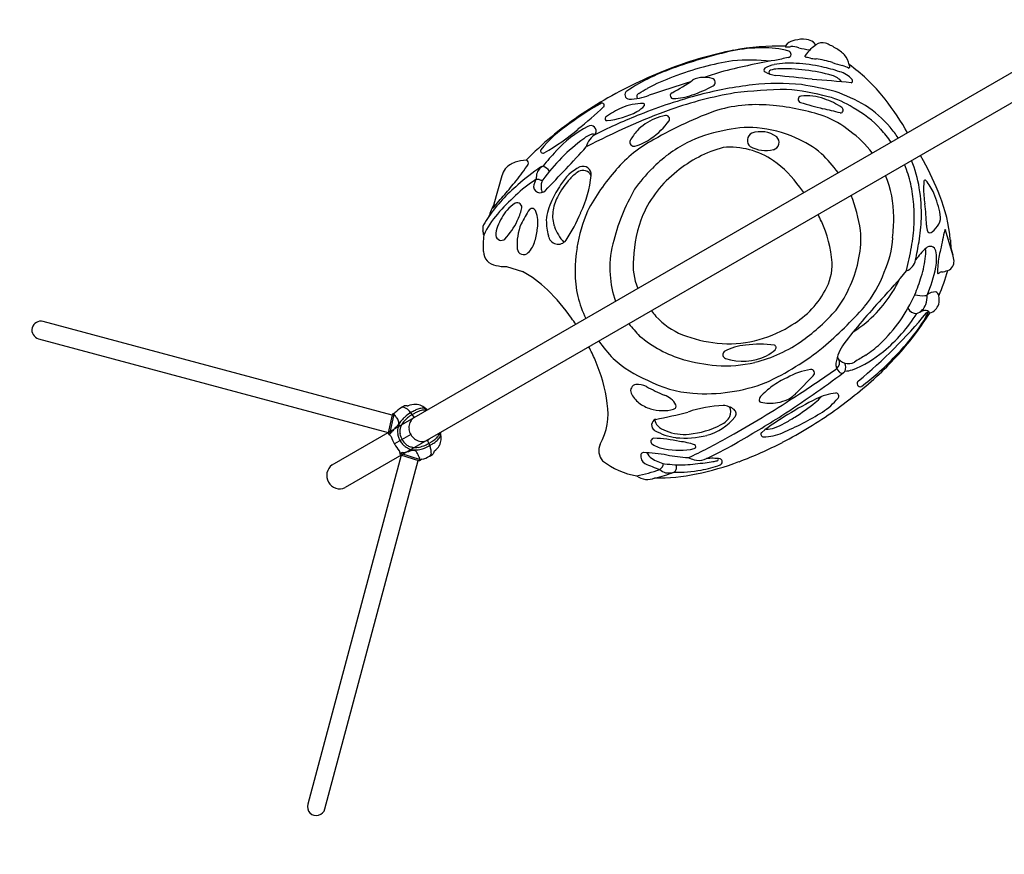
# Model space of a CAD drawing. Extents: x -276 to 241, y -207 to 216.
# Drawn here: x -169 to -38, y -108 to 3 of the extents above; entities that cross this region are included whole.
import ezdxf

# ---------------------------------------------------------------- set-up
doc = ezdxf.new("R2010")
doc.units = 0
doc.header["$LTSCALE"] = 10
doc.header["$MEASUREMENT"] = 0
doc.layers.get('Defpoints').update_dxf_attribs({"linetype": 'CONTINUOUS'})
doc.layers.add('PW_DIMS_ASTM', color=30, linetype='CONTINUOUS')
doc.layers.add('PW_SITE', color=7, linetype='CONTINUOUS')
doc.styles.get("Standard").update_dxf_attribs({"font": 'tahoma.ttf', "width": 0.9})
doc.dimstyles.new('PW_Imperial', dxfattribs={"dimtxt": 5, "dimasz": 5, "dimexe": 2, "dimexo": 4, "dimgap": 1, "dimtad": 0, "dimtih": 1, "dimtoh": 1, "dimdec": 0, "dimrnd": 1, "dimzin": 0, "dimdsep": 46, "dimlunit": 3, "dimtxsty": 'Standard', "dimcen": 0.09, "dimadec": 0, "dimazin": 0, "dimtfac": 1, "dimtdec": 0, "dimtofl": 0, "dimtmove": 0, "dimatfit": 3, "dimfxl": 1, "dimtolj": 1, "dimtzin": 0, "dimarcsym": 0})

# ---------------------------------------------------------------- blocks, each defined once
blk = doc.blocks.new('*D6')
at = {"layer": 'Defpoints', "color": 0, "transparency": 16777216}
for p in [(-133.13, 185.13), (-264.47, -205.87), (-39.65, -205.87)]:
    blk.add_point(p, dxfattribs=at)
at = {"layer": 'PW_DIMS_ASTM', "color": 0, "lineweight": -2, "transparency": 16777216}
for p, q in [((-264.47, 180.13), (-264.47, -2.49)), ((-264.47, -200.87), (-264.47, -18.24))]:
    blk.add_line(p, q, dxfattribs=at)
at = {"layer": 'PW_DIMS_ASTM', "color": 0, "transparency": 16777216}
for points in [[(-265.3, 180.13), (-263.63, 180.13), (-264.47, 185.13)], [(-265.3, -200.87), (-263.63, -200.87), (-264.47, -205.87)]]:
    blk.add_solid(points, dxfattribs=at)
at = {"layer": 'PW_DIMS_ASTM', "color": 0, "transparency": 16777216, "char_height": 5, "attachment_point": 5}
for s, insert in [('\\A1;32\'-7"', (-264.47, -6.76)), ('\\A1;[9.93M]', (-264.47, -14.64))]:
    blk.add_mtext(s, dxfattribs=dict(at, insert=insert))

msp = doc.modelspace()

# ---------------------------------------------------------------- linework, layer by layer
at = {"layer": 'PW_SITE'}
for p, q in [((-127.32, -56.4, 0), (-27.51, 1.22, 0)), ((-62.72, -0.31, 0), (-63.05, 0.03, 0)), ((-66.54, -0.18, 0), (-66.82, -0.5, 0)), ((-25.76, -1.81, 0), (-125.58, -59.43, 0)), ((-64.14, -1.91, 0), (-64.2, -1.84, 0)), ((-58.22, -3.33, 0), (-58.28, -3.46, 0)), ((-58.26, -2.97, 0), (-58.22, -3.33, 0)), ((-50.5, -12.05, 0), (-50.78, -11.55, 0)), ((-48.33, -15.82, 0), (-48.76, -15.08, 0)), ((-104.66, -17.83, 0), (-105.71, -21.6, 0)), ((-100.13, -18.32, 0), (-100.41, -19, 0)), ((-100.05, -17.81, 0), (-100.13, -18.32, 0)), ((-105.86, -22.12, 0), (-105.97, -22.17, 0)), ((-44.44, -28.34, 0), (-45.39, -25.05, 0)), ((-104.02, -29.93, 0), (-101.91, -30.59, 0)), ((-50.62, -30.51, 0), (-50.63, -30.43, 0)), ((-119.31, -49.74, 0), (-165.92, -37.26, 0)), ((-166.53, -39.55, 0), (-119.82, -52.07, 0)), ((-63.08, -44.51, 0), (-65.22, -46.69, 0)), ((-117.45, -48.5, 0), (-117.55, -48.5, 0)), ((-117.32, -48.53, 0), (-117.45, -48.5, 0)), ((-119.3, -49.7, 0), (-119.83, -52.13, 0)), ((-119.64, -52.32, 0), (-119.06, -49.63, 0)), ((-117.61, -48.78, 0), (-117.79, -48.71, 0)), ((-114.78, -48.95, 0), (-114.68, -49, 0)), ((-116.82, -52.36, 0), (-118.98, -53.61, 0)), ((-112.85, -52.3, 0), (-112.84, -52.19, 0)), ((-118.09, -55.09, 0), (-130.59, -101.71, 0)), ((-118.2, -54.82, 0), (-115.58, -55.66, 0)), ((-115.76, -55.84, 0), (-118.13, -55.08, 0)), ((-114.12, -54.83, 0), (-114.15, -55.02, 0)), ((-113.79, -54.84, 0), (-113.84, -54.92, 0)), ((-113.75, -54.7, 0), (-113.79, -54.84, 0)), ((-128.29, -102.33, 0), (-115.82, -55.81, 0))]:
    msp.add_line(p, q, dxfattribs=at)
for centre, radius, start, end in [((-65.12, -1.95, 0), 2.27, 100.8699, 128.8531), ((-64.47, -3.83, 0), 4.25, 83.0438, 104.5995), ((-64.63, -2.63, 0), 3.09, 59.3956, 77.5104), ((-61.97, -58.39, 0), 58.53, 101.5868, 109.9725), ((-57.29, -72.75, 0), 73.52, 103.0297, 109.143), ((-69.78, -22.51, 0), 21.78, 90.2902, 100.8146), ((-67.96, -29.74, 0), 29.25, 87.7686, 101.3707), ((-69.51, -12.43, 0), 11.7, 74.2457, 91.8853), ((-66.71, -0.49, 0), 0.117, 186.7928, 270.1184), ((-66.71, 5.34, 0), 5.94, 270.0407, 276.3291), ((-66.48, -1.59, 0), 0.442, 277.8434, 70.7495), ((-65.91, -3.33, 0), 2.77, 70.6858, 92.9085), ((-59.34, 23.5, 0), 24.87, 256.8377, 260.246), ((-50.66, -11.93, 0), 16.89, 138.8501, 143.302), ((-311.35, 321.83, 0), 406.93, 307.5457, 307.6627), ((-61.83, -1.69, 0), 1.64, 76.102, 122.5971), ((-63.96, -6.93, 0), 7.28, 57.9817, 69.7918), ((-62.72, -5.47, 0), 5.39, 44.7252, 60.8827), ((-69.23, -34.3, 0), 32.16, 98.2475, 105.4412), ((-52.26, -93.03, 0), 92.03, 99.9892, 104.5906), ((-71.38, -28.06, 0), 25.7, 84.0988, 95.4839), ((-8.8, -284.31, 0), 288.1, 101.536, 101.9032), ((-61.88, 6.03, 0), 8.25, 254.143, 258.6414), ((-62.84, -0.35, 0), 1.84, 248.6663, 274.5877), ((-65.2, -17.73, 0), 15.75, 72.7004, 80.8114), ((-60.59, -3.29, 0), 2.34, 7.763, 43.5975), ((-59.08, -62.98, 0), 63.83, 111.004, 119.4784), ((-72.31, -30.39, 0), 28.57, 108.5505, 123.2354), ((-67.22, -42.35, 0), 40.45, 105.1475, 111.0687), ((-69.39, -3.68, 0), 0.279, 123.2798, 247.4413), ((-67.73, -6.34, 0), 3.41, 99.5498, 122.2161), ((-67.11, 0.64, 0), 5.17, 242.426, 259.0319), ((-68.7, -3.98, 0), 0.286, 107.3908, 246.1433), ((-67.65, -7.54, 0), 4, 92.1601, 106.4126), ((-66.21, -13.71, 0), 10.94, 85.4523, 100.9589), ((-66.91, -27.13, 0), 23.6, 74.34, 92.1601), ((-65.93, -19.98, 0), 17.18, 76.5054, 88.0553), ((-65.32, -20.74, 0), 17.79, 71.0424, 78.9806), ((-55.48, 12.68, 0), 16.18, 251.8584, 256.8417), ((-60.53, -7.31, 0), 3.54, 41.5158, 73.7946), ((-62.34, -11.67, 0), 9.16, 63.6464, 69.7075), ((-71.79, -21.73, 0), 23.13, 39.3876, 54.1994), ((-72.41, -30.43, 0), 27.47, 109.9001, 117.8216), ((82.98, -509.7, 0), 529.96, 107.8524, 108.4763), ((-95.17, 17.88, 0), 27.94, 298.2754, 304.9858), ((-77.78, -7.55, 0), 2.88, 90.3447, 118.3703), ((-77.82, -10.42, 0), 5.75, 77.5421, 89.7721), ((82.98, -509.7, 0), 529.96, 107.3936, 107.6457), ((-76.7, -5.33, 0), 0.536, 298.3829, 76.8112), ((-85.12, -197.54, 0), 193.86, 83.5165, 84.9619), ((-84.56, -278.16, 0), 274.06, 84.439, 85.5362), ((-61.21, -6.76, 0), 2.45, 37.7175, 74.34), ((-58.08, -5.13, 0), 0.263, 287.8622, 40.345), ((-87.63, -6.98, 0), 0.602, 124.818, 266.7861), ((-169.85, 136.43, 0), 165.79, 300.237, 300.6912), ((-85.15, 10.42, 0), 18.41, 288.7002, 298.2062), ((-65.5, -56.03, 0), 50.67, 96.4197, 104.56), ((-64.86, -84.89, 0), 78.63, 91.2926, 96.3879), ((-67.72, -36.52, 0), 31.04, 84.2925, 96.3873), ((-68.87, -35.4, 0), 29.2, 74.5651, 85.619), ((-74.53, -65.9, 0), 61.07, 76.3752, 80.6659), ((-67.38, -27.34, 0), 22.01, 59.2047, 70.8249), ((-63.5, -54.64, 0), 54.41, 119.7471, 129.4648), ((-87.68, -0.34, 0), 7.24, 270.0927, 291.9184), ((-86.15, -7.23, 0), 0.477, 116.5469, 213.5985), ((-59.99, -75.74, 0), 71.13, 104.8713, 111.6278), ((-81.77, -7.1, 0), 0.4, 113.7058, 275.4714), ((-64.32, -59.77, 0), 53.83, 99.9327, 109.2752), ((-81.98, 0.45, 0), 7.95, 271.7888, 290.1083), ((-64.66, -7.61, 0), 0.436, 98.1633, 254.2625), ((-63.85, -13.24, 0), 6.12, 68.3557, 98.1859), ((-64.28, -15.92, 0), 8.79, 55.2289, 72.2117), ((-63.97, -18.3, 0), 11.42, 56.9165, 75.39), ((-77.63, -26.94, 0), 30.95, 29.8229, 39.9851), ((-77.52, -34.37, 0), 29.66, 117.7488, 127.8057), ((-121.76, 23.47, 0), 44.39, 307.9033, 313.7343), ((-51.76, -92.87, 0), 89.22, 109.8724, 117.812), ((-91.26, -8.4, 0), 0.286, 311.5875, 105.4679), ((-84.94, -17.65, 0), 9.64, 112.6152, 127.4451), ((-85.9, -14.82, 0), 6.66, 88.7633, 114.389), ((-88.01, -6.5, 0), 3.07, 297.0407, 320.9588), ((-85.75, -8.33, 0), 0.163, 317.8886, 91.5398), ((-59.14, -56.3, 0), 50.13, 109.4597, 120.204), ((-70.57, -27.93, 0), 19.62, 83.7388, 105.5926), ((-71.14, -38.65, 0), 30.34, 71.694, 84.8773), ((-25.31, 128.59, 0), 142.2, 253.8871, 255.1362), ((-69.19, -44.7, 0), 36.6, 74.5947, 78.3331), ((-59.46, -9.03, 0), 0.386, 268.4674, 59.5881), ((-64.59, -21.4, 0), 14.4, 42.8616, 61.5889), ((-64.58, -21.55, 0), 15.62, 40.9995, 57.1471), ((-54.74, -87.8, 0), 84.28, 111.917, 116.2923), ((-90.64, -10.19, 0), 0.25, 131.6298, 274.5077), ((-91.67, 0.32, 0), 10.81, 275.6125, 297.8801), ((-81.54, -16.67, 0), 7.03, 112.8916, 136.0153), ((-90.47, -4.52, 0), 10.09, 304.899, 323.8943), ((-77.87, -28.1, 0), 19.01, 105.0579, 109.6642), ((-82.76, -10.25, 0), 0.504, 333.5644, 95.6111), ((-66.77, -22.64, 0), 13.8, 51.5386, 68.0456), ((-86.35, -25.09, 0), 16.97, 123.4728, 140.6286), ((-113.48, 10.8, 0), 29.35, 299.56, 310.3445), ((-86.43, -24.35, 0), 14.76, 117.1369, 138.4419), ((-92.77, -11.83, 0), 0.719, 330.8852, 122.3396), ((-81.11, -16.72, 0), 7.37, 138.0735, 150.575), ((-72.21, -28.73, 0), 17.16, 99.8444, 116.7933), ((-71.78, -23.87, 0), 12.51, 84.5194, 105.5759), ((-71.77, -26.65, 0), 15.28, 65.4619, 85.5454), ((-68.85, -24.94, 0), 19.93, 35.7336, 42.0062), ((-70.97, -25.98, 0), 23.36, 34.4993, 38.9213), ((-68.93, -47.31, 0), 45.3, 130.0608, 135.7983), ((-78.72, -33.28, 0), 25.34, 126.2828, 143.9326), ((-91.51, -15.55, 0), 3.49, 109.0692, 129.3443), ((-90.66, -14.7, 0), 2.84, 120.0263, 164.8409), ((-92.54, -12.59, 0), 0.351, 39.5458, 106.7171), ((-103.87, -5.27, 0), 13.61, 328.6439, 329.4912), ((-75.88, -28.82, 0), 17.97, 118.1743, 138.8137), ((-87, -13.3, 0), 0.568, 159.0562, 281.9473), ((-88.87, -6.94, 0), 7.19, 286.0052, 305.4685), ((-70.8, -13.08, 0), 1.08, 115.9933, 230.1053), ((-70.1, -15.67, 0), 3.75, 55.0466, 108.3372), ((-68.66, -13.34, 0), 1.02, 284.6639, 46.0379), ((-70.03, -24.19, 0), 12.33, 49.1912, 68.0655), ((-66.37, -23.26, 0), 14.05, 37.2543, 54.3786), ((-99.18, -14.46, 0), 0.315, 154.9337, 303.1114), ((-238.73, 117.28, 0), 195.82, 315.5894, 317.9185), ((-71.83, -29.23, 0), 17.78, 117.14, 135.9281), ((-70.81, -29.88, 0), 16.42, 105.1052, 129.7226), ((-74.21, -24.25, 0), 10.26, 55.4732, 94.9309), ((-69.43, -10.19, 0), 4.25, 240.9133, 283.9799), ((-100.84, -22.86, 0), 7.15, 94.4952, 106.6019), ((-101.46, -16.09, 0), 0.369, 326.9095, 80.9229), ((-77.5, -33.56, 0), 27.56, 136.4206, 141.7552), ((-74.41, -28.06, 0), 18.13, 36.0606, 46.742), ((-101.73, -18.64, 0), 3.04, 144.4384, 164.549), ((-102.1, -18.62, 0), 2.73, 106.7201, 140.3217), ((-119.6, -4.34, 0), 21.98, 320.0008, 327.0601), ((-78.71, -46.39, 0), 36.28, 124.9214, 131.0539), ((-98.44, -17.96, 0), 1.62, 115.9904, 174.6214), ((-98.98, -17.38, 0), 0.895, 100.6795, 124.04), ((-100.28, -18.82, 0), 2.58, 39.4671, 63.9724), ((-91.63, -22.03, 0), 5.99, 115.6982, 149.8567), ((-93.82, -18.29, 0), 1.21, 25.4987, 121.0638), ((-93.8, -17.62, 0), 1.08, 353.189, 113.473), ((-67.12, -36.46, 0), 29.59, 138.8552, 151.9199), ((-70.68, -31.08, 0), 19.9, 134.4179, 144.7589), ((-77.03, -27.92, 0), 14.89, 35.2546, 54.5439), ((-68.85, -24.94, 0), 19.93, 25.6317, 25.6633), ((-64.18, -22.04, 0), 14.48, 12.5823, 23.2712), ((-63.62, -21.72, 0), 14.89, 8.8396, 23.5304), ((-81.85, -34.26, 0), 38.25, 21.1165, 28.8234), ((-93.22, -29.84, 0), 13.43, 120.9611, 135.6897), ((-99.89, -19.25, 0), 0.955, 76.6604, 104.682), ((-99.36, -17.53, 0), 0.848, 248.4091, 280.4596), ((-97.53, -19.26, 0), 1.9, 151.7056, 185.6221), ((-86.74, -26.13, 0), 11.84, 138.0914, 152.3893), ((-90.91, -22.41, 0), 6.25, 124.4414, 137.9473), ((-107.27, -16.33, 0), 14.61, 334.0055, 354.4294), ((-72.16, -29.07, 0), 14.94, 127.7198, 156.1129), ((-66.37, -23.26, 0), 14.05, 359.9172, 22.9485), ((-48.14, -18.53, 0), 0.153, 44.5737, 170.9964), ((-88.3, -35.97, 0), 22.13, 130.0477, 144.8812), ((-138.81, 10.08, 0), 45.99, 318.6748, 321.6192), ((-99.53, -19.18, 0), 0.894, 168.3781, 320.0101), ((-97.57, -19.23, 0), 1.86, 186.7551, 205.1324), ((-80.7, -29.47, 0), 19.21, 147.0477, 154.212), ((-61.76, -33.88, 0), 28.94, 150.4337, 166.052), ((-83.77, -34.54, 0), 24.26, 36.7155, 38.8161), ((-70.58, -23.35, 0), 21.01, 4.7322, 12.2553), ((-70.48, -22.96, 0), 21.86, 358.5657, 9.2769), ((-24.26, -19.97, 0), 24.08, 176.5204, 178.703), ((-35.84, -19.45, 0), 12.5, 179.8875, 189.5789), ((-53.55, -23.06, 0), 7.2, 23.9157, 40.0376), ((-271.18, 122.19, 0), 219.45, 318.8811, 319.5151), ((-86.62, -38.8, 0), 24.48, 131.4737, 139.5282), ((-92.07, -23.35, 0), 5.83, 152.3893, 172.8282), ((-79.4, -28.53, 0), 22.89, 8.6112, 20.7595), ((-62.06, -26.2, 0), 16.27, 11.3275, 21.8527), ((-65.33, -28.15, 0), 20.64, 5.0346, 21.8149), ((-91.57, -28.61, 0), 15.78, 153.6241, 160.0853), ((-100.23, -25.76, 0), 5.04, 121.8275, 137.8117), ((-102.62, -22.04, 0), 0.632, 340.6159, 115.5266), ((-109.2, -20.53, 0), 7.38, 333.46, 346.4811), ((-83.77, -33.56, 0), 20.56, 146.8382, 153.0111), ((-100.62, -22.69, 0), 0.516, 14.1762, 134.4947), ((-90.49, -24.62, 0), 8.29, 154.9523, 173.8094), ((-73.59, -23.14, 0), 24, 357.2566, 3.6423), ((-72.26, -24.64, 0), 24.3, 0.6175, 7.3414), ((-93.19, -32.35, 0), 16.05, 145.4161, 150.1645), ((-96.74, -30.43, 0), 11.35, 138.5035, 155.4963), ((-97.51, -27.58, 0), 8.29, 141.1013, 158.6458), ((-104.45, -24.08, 0), 4.6, 351.1904, 19.2574), ((-93.65, -23.15, 0), 4.23, 172.8282, 199.9757), ((-115.82, -13.64, 0), 23.52, 327.0958, 337.2481), ((-73.48, -30.86, 0), 21.43, 157.1153, 170.6465), ((-71.16, -29.16, 0), 15.9, 157.2619, 179.0327), ((-83.77, -34.54, 0), 24.26, 26.0257, 28.439), ((-79.99, -23.24, 0), 27.67, 354.0763, 359.9178), ((-76.05, -22.4, 0), 27.44, 351.1695, 357.6836), ((-47.87, -23.39, 0), 1.8, 331.3497, 12.4725), ((-105.85, -24.9, 0), 1.37, 157.0891, 191.424), ((-101.77, -25.86, 0), 3.7, 159.4897, 178.9586), ((-111.82, -19.31, 0), 10.27, 317.4866, 333.911), ((-95.7, -26.93, 0), 6.93, 157.1465, 185.043), ((-106.43, -24.44, 0), 6.52, 341.5094, 357.016), ((-90.2, -23.68, 0), 8.52, 180.3153, 194.5523), ((-91.7, -22.44, 0), 6.32, 199.9757, 222.3136), ((-78.38, -31.05, 0), 17.91, 5.3981, 23.5859), ((-73.97, -23.1, 0), 24.39, 350.021, 357.2093), ((-46.1, -24.42, 0), 1.86, 178.6554, 207.4408), ((-49.09, -22.73, 0), 3.18, 306.3722, 331.5267), ((-109.33, -25.94, 0), 2.27, 5.509, 19.8292), ((-93.37, -27.21, 0), 13.79, 173.8141, 182.9645), ((-104.73, -25.69, 0), 0.742, 187.631, 311.001), ((-97.14, -25.61, 0), 1.33, 189.246, 322.7218), ((-68.39, -26.29, 0), 11.68, 347.6977, 5.8424), ((-64.88, -25.46, 0), 12.43, 335.1734, 357.0829), ((-47.47, -25.02, 0), 0.384, 222.1962, 313.8491), ((87.67, -54.91, 0), 136.49, 167.3569, 168.49), ((-45.45, -25.06, 0), 0.0654, 12.0546, 153.76), ((-101.75, -27.48, 0), 0.851, 183.9974, 316.684), ((-103.88, -25.44, 0), 3.8, 316.3905, 343.6685), ((-77.93, -30.41, 0), 16.96, 169.7041, 191.9453), ((-76.87, -30.05, 0), 13.36, 166.3456, 184.1309), ((-126.57, -12.45, 0), 78.05, 346.681, 349.0127), ((-198.63, 1.19, 0), 152.25, 348.5493, 349.4787), ((-40.82, -35.16, 0), 10.54, 133.0127, 144.4896), ((-50.39, -28.07, 0), 2.37, 348.5638, 13.5533), ((-47.46, -28.03, 0), 0.798, 15.2973, 133.5066), ((-38.9, -26.43, 0), 5.86, 179.1637, 199.0629), ((-105.14, -27.81, 0), 1.99, 183.1147, 260.7111), ((-79.58, -29.87, 0), 7.54, 172.5632, 203.2008), ((-74.02, -25.47, 0), 17.37, 323.757, 349.0173), ((-63.94, -26.63, 0), 15.99, 343.1012, 353.1291), ((-53.73, -28.9, 0), 7.12, 350.976, 8.7046), ((-35.57, -30.53, 0), 10.89, 164.8011, 175.6346), ((-49.81, -29.93, 0), 5.6, 7.4297, 16.5434), ((-104.1, -23.69, 0), 6.24, 257.3093, 270.6893), ((-67.56, -29.64, 0), 7.01, 330.2167, 2.1965), ((-51.32, -28.69, 0), 1.95, 291.0481, 349.8122), ((-65.88, -26.03, 0), 19.6, 336.8699, 348.2586), ((-23.95, -31.7, 0), 22.56, 174.9125, 177.6575), ((-45.43, -29.35, 0), 1.13, 286.7346, 332.855), ((-45.98, -29.14, 0), 1.72, 334.8708, 357.5119), ((-108.65, -43.35, 0), 14.43, 45.7519, 62.1414), ((-77.33, -30.27, 0), 12.88, 183.3146, 199.4176), ((-67.83, -25.54, 0), 15.13, 319.97, 340.1529), ((-129.91, 36.17, 0), 103.6, 317.1546, 319.9331), ((-79.08, -17.54, 0), 30.93, 329.4389, 333.099), ((-83.48, -20.38, 0), 36.5, 338.6097, 342.6271), ((-46.4, -30.78, 0), 0.0962, 176.9977, 299.7667), ((-45.49, -31.89, 0), 1.34, 110.4118, 129.9639), ((-68.62, -24.01, 0), 24.38, 336.2902, 344.7129), ((-46.19, -27.76, 0), 2.89, 274.6299, 292.1206), ((-117.62, -52.48, 0), 27.23, 35.0938, 45.6415), ((-75.84, -28.69, 0), 19.41, 195.6298, 204.8494), ((-72.24, -27.17, 0), 12.3, 298.888, 331.0793), ((-69.19, -22.59, 0), 19.86, 317.1778, 327.4681), ((-73.84, -22.03, 0), 27, 325.8996, 334.4234), ((-48.48, -29.46, 0), 4.35, 256.5914, 274.1211), ((-48.13, -33.29, 0), 0.506, 266.2121, 302.0498), ((-51.85, -33.8, 0), 3.98, 342.8902, 1.0555), ((-46.81, -34.86, 0), 1.55, 86.4288, 132.6436), ((-46.89, -33.89, 0), 0.599, 7.3567, 72.9499), ((-48.94, -34.33, 0), 2.69, 346.5894, 11.0396), ((-97.48, 1.2, 0), 55.06, 310.4478, 318.505), ((25.94, -107.14, 0), 108.13, 137.6364, 141.764), ((-49.29, -34.98, 0), 1.23, 203.2465, 272.0107), ((-50, -34.28, 0), 2.07, 291.1101, 340.5685), ((-48.02, -34.41, 0), 1.78, 286.1734, 342.4245), ((-65.29, -21.53, 0), 24.08, 216.3963, 218.6678), ((-76.96, -30.04, 0), 9.67, 222.4731, 248.2026), ((-81.1, -16.91, 0), 28.26, 306.0614, 318.2356), ((-66.5, -24.78, 0), 16.4, 302.6854, 316.3926), ((-98.99, 5.73, 0), 65.98, 309.478, 320.6653), ((-67.81, -24.35, 0), 22.03, 309.9169, 327.4277), ((-86.91, -11.53, 0), 46.44, 324.1356, 328.0097), ((-60.51, -29.71, 0), 14.29, 324.6804, 332.9987), ((-47, -40.04, 0), 4.44, 105.9506, 114.5187), ((-48.13, -36.46, 0), 0.697, 28.8849, 96.7877), ((-47.87, -36.15, 0), 0.107, 332.3389, 142.1661), ((-166.23, -38.41, 0), 1.19, 75, 255), ((-123.23, -56.25, 0), 33.99, 33.2369, 34.8659), ((-22.41, 19.57, 0), 86.78, 221.1849, 222.6232), ((-74.4, -24.76, 0), 15.47, 264.4851, 301.5697), ((-71.7, -22.29, 0), 25.11, 314.35, 323.6421), ((-76.61, -18.17, 0), 34.1, 315.2739, 324.4954), ((-75.44, -26.17, 0), 16.93, 230.2996, 252.7265), ((-73.53, -20.33, 0), 19.97, 249.41, 263.2147), ((-85.09, -11.53, 0), 44.97, 313.2629, 322.7865), ((-123.23, -56.25, 0), 33.99, 24.1043, 27.337), ((-75.84, -28.69, 0), 19.41, 215.1906, 224.0912), ((-71.61, -47.23, 0), 6.83, 94.2325, 119.3425), ((-70.19, -53.58, 0), 13.3, 81.6447, 98.3202), ((-75.31, -24.58, 0), 18.66, 283.7522, 305.5544), ((-84.35, -12.65, 0), 36.01, 294.5619, 308.8578), ((-68.38, -40.75, 0), 0.347, 306.6287, 69.968), ((-54.33, -43.63, 0), 5.77, 143.7994, 171.7196), ((-64.38, -29.34, 0), 14.95, 303.7954, 313.1493), ((-74.62, -41.69, 0), 0.535, 129.1973, 249.713), ((-72.52, -35.04, 0), 7.51, 252.3163, 295.3542), ((-72.43, -36.16, 0), 6.47, 298.8998, 311.2515), ((-58.39, -41.24, 0), 1.65, 206.652, 300.1553), ((-63.51, -29.36, 0), 15.42, 291.5391, 309.5875), ((-36.75, -75.09, 0), 38.52, 120.0961, 122.7017), ((-112.8, -51.21, 0), 22.42, 7.733, 23.2178), ((-79.4, -30.88, 0), 15.35, 227.4737, 247.8234), ((-73.37, -15.69, 0), 27.57, 255.0753, 264.5232), ((-74.9, -25.7, 0), 17.48, 266.3879, 283.306), ((-58.55, -42.95, 0), 1.5, 174.1832, 223.7815), ((-60.6, -42.74, 0), 1.04, 310.3406, 25.7406), ((-60.01, -43.39, 0), 1.28, 336.9164, 26.277), ((-76.15, -19.52, 0), 32.83, 306.4384, 316.3869), ((-163.83, 97.59, 0), 176.22, 303.2299, 306.492), ((-61.95, -52.78, 0), 9.24, 99.2141, 119.9077), ((-186.39, 137.8, 0), 221.08, 303.1016, 304.8929), ((-63.39, -44.13, 0), 0.482, 309.4411, 95.399), ((-95.23, -0.14, 0), 60.22, 305.5305, 312.8555), ((-59.27, -43.65, 0), 0.492, 223.1578, 331.1606), ((-59.29, -38.5, 0), 5.41, 274.7962, 285.523), ((-86.62, -46.5, 0), 0.84, 100.3465, 202.052), ((-86.72, -49.2, 0), 3.53, 67.3421, 90.9416), ((-59.28, 4.27, 0), 56.58, 242.5535, 245.2365), ((-78.08, -31.64, 0), 15.23, 242.1355, 265.9002), ((-77.44, -24.4, 0), 22.5, 265.5837, 290.9667), ((-56.77, -61.02, 0), 19.17, 127.992, 134.1207), ((-60.96, -56.99, 0), 13.45, 114.6021, 124.4714), ((-56.81, -45.54, 0), 0.421, 123.4243, 291.9306), ((-84.69, -45.67, 0), 2.94, 202.8893, 235.6294), ((-83.75, -49.67, 0), 2.67, 29.0884, 73.1697), ((-69.57, -47.72, 0), 0.72, 139.8401, 190.7183), ((-68.51, -43.73, 0), 4.43, 297.338, 317.9315), ((-65.36, -44.63, 0), 4.29, 306.4754, 321.5246), ((-59.12, -54.65, 0), 7.9, 96.8438, 116.8377), ((-60.07, -47.22, 0), 0.42, 317.0317, 88.1939), ((-113.94, -55.98, 0), 8.33, 116.5379, 118.6285), ((-117.53, -48.82, 0), 0.322, 93.5904, 115.0684), ((-117.25, -48.27, 0), 0.268, 254.4306, 283.5003), ((-116.17, -50.95, 0), 2.62, 89.4509, 112.6383), ((-116.18, -50.26, 0), 1.93, 66.0436, 89.1309), ((-116.78, -51.2, 0), 3.04, 46.3271, 62.8153), ((-98.96, -49.58, 0), 8.48, 331.5029, 9.382), ((-83.4, -44.35, 0), 4.78, 231.7675, 252.8148), ((-81.84, -48.53, 0), 0.453, 284.6494, 21.1775), ((-74.48, -64.67, 0), 16.22, 92.1778, 109.1445), ((-75.34, -51.24, 0), 2.8, 52.4399, 85.0952), ((-143.13, 70.61, 0), 141.16, 299.2331, 303.287), ((-69.95, -47.71, 0), 0.354, 203.2528, 247.2828), ((-68.84, -41.51, 0), 6.65, 259.1521, 278.509), ((-69.12, -41.48, 0), 6.73, 280.8724, 293.1587), ((-47.4, -79.73, 0), 35.58, 115.4365, 122.3834), ((-80.83, -25.7, 0), 28.73, 302.145, 308.8449), ((-67.37, -40.99, 0), 10.02, 303.4222, 319.3986), ((-119.08, -49.75, 0), 0.221, 96.8402, 167.6078), ((-119.17, -49.21, 0), 0.327, 280.5762, 314.1705), ((-119.23, -49.65, 0), 0.169, 4.7594, 45.2586), ((-121.68, -51.9, 0), 3.46, 35.8367, 40.886), ((-115.87, -52.44, 0), 4.29, 121.1295, 135.6949), ((-125.56, -54.84, 0), 8.33, 34.0778, 36.6269), ((-116.66, -51, 0), 2.66, 118.6285, 122.6539), ((-117.87, -49.16, 0), 0.454, 99.0631, 115.2307), ((-117.91, -49.69, 0), 0.984, 83.2231, 91.8815), ((-114.18, -53.96, 0), 5.24, 119.1096, 131.9047), ((-118.03, -49.9, 0), 1.2, 50.2921, 69.233), ((-119.23, -51.35, 0), 3.08, 40.7252, 50.3716), ((-113.96, -54.24, 0), 5.28, 121.03, 128.6816), ((-122.62, -54.31, 0), 7.58, 34.2563, 41.0143), ((-110.56, -60.47, 0), 12.69, 116.6743, 119.1096), ((-112.51, -56.64, 0), 8.08, 118.2965, 121.1003), ((-115.6, -51.27, 0), 1.43, 111.2074, 138.5949), ((-113.07, -55.58, 0), 6.88, 116.063, 118.3631), ((-114.73, -52.16, 0), 3.39, 107.1551, 116.6743), ((-113.95, -53.76, 0), 4.86, 112.232, 116.1163), ((-114.65, -52.03, 0), 2.99, 105.2388, 112.3945), ((-115.19, -50.7, 0), 1.86, 89.628, 107.1551), ((-115.05, -50.47, 0), 1.39, 84.897, 106.4032), ((-115.18, -49.63, 0), 0.793, 59.7333, 89.628), ((-115.02, -50.01, 0), 0.924, 71.7638, 83.7668), ((-113.01, -46.28, 0), 3.2, 238.4318, 240.2721), ((-83.16, -43.47, 0), 5.69, 253.1183, 284.5803), ((-96.37, 14.18, 0), 65.65, 280.7322, 284.6188), ((-76.27, -48.88, 0), 2.32, 292.6954, 333.0463), ((-75.64, -49.35, 0), 1.55, 337.9852, 26.4291), ((-74.01, -49.56, 0), 0.653, 316.9642, 54.799), ((-168.94, 112.04, 0), 191.14, 299.9647, 302.1382), ((-52.93, -73.32, 0), 27.23, 119.7836, 128.6921), ((-83.41, -14.22, 0), 41.22, 293.1844, 301.5457), ((-93.88, -1.83, 0), 58.06, 297.3874, 305.4206), ((-120.61, -49.52, 0), 2.6, 314.8047, 325.156), ((-120.82, -51.66, 0), 2.63, 27.5535, 34.4994), ((-116.53, -51.89, 0), 2.06, 159.6914, 169.4893), ((-119.2, -50.83, 0), 0.8, 9.7296, 28.2947), ((-118.87, -50.75, 0), 0.468, 326.9697, 7.2591), ((-116.14, -52.04, 0), 2.48, 145.2309, 159.6914), ((-116.39, -51.95, 0), 1.89, 158.6717, 172.6944), ((-115.52, -52.47, 0), 3.24, 131.9047, 145.2309), ((-116.01, -52.11, 0), 2.3, 141.1258, 158.3865), ((-115.07, -52.87, 0), 3.51, 128.5083, 141.1182), ((-115.26, -51.42, 0), 1.81, 164.1233, 187.2759), ((-115.47, -51.36, 0), 1.59, 139.0191, 164.2106), ((-83.83, -51.08, 0), 0.825, 112.348, 238.5061), ((-82.02, -49.62, 0), 2.4, 199.0084, 220.337), ((-81.8, -49.05, 0), 2.95, 225.9941, 251.4925), ((-80.56, -41.45, 0), 10.88, 274.8055, 298.463), ((-79.29, -45.26, 0), 7.47, 285.6307, 320.4878), ((-70.44, -44.72, 0), 7.06, 287.9678, 299.9393), ((-79.76, -27.71, 0), 26.46, 299.0293, 302.496), ((-119.61, -52.17, 0), 0.218, 167.8578, 230.0837), ((-119.47, -52, 0), 0.444, 230.2614, 251.9413), ((-120.11, -52.09, 0), 0.52, 324.7843, 334.0835), ((-122.68, -49.43, 0), 4.19, 316.2863, 320.7684), ((-119.84, -52.76, 0), 0.41, 21.9074, 55.5119), ((-109.75, -60.11, 0), 12.58, 138.8882, 140.3401), ((-113.12, -57.19, 0), 8.12, 136.324, 138.7743), ((-101.68, -67.96, 0), 23.83, 135.8595, 136.5883), ((-116.4, -51.92, 0), 2.19, 169.4893, 187.663), ((-116.16, -51.88, 0), 2.44, 187.663, 199.2545), ((-116.36, -51.95, 0), 1.92, 172.9122, 188.8095), ((-116.03, -51.88, 0), 2.26, 189.1122, 210.3678), ((-115.2, -51.42, 0), 1.88, 187.1321, 209.9767), ((-115.2, -51.42, 0), 1.88, 210.0233, 232.8679), ((-114.3, -51.76, 0), 1.39, 313.5968, 335.103), ((-113.89, -51.98, 0), 0.924, 336.2332, 348.2364), ((-113.64, -52.3, 0), 0.793, 330.372, 0.2667), ((-109.65, -52.1, 0), 3.2, 179.7278, 181.5682), ((-115.8, -52.9, 0), 3.04, 357.1847, 13.6729), ((-80.29, -44.81, 0), 8.03, 240.3804, 262.012), ((-80.28, -45.9, 0), 6.43, 247.5502, 275.6085), ((-80.2, -41.3, 0), 11.53, 263.9524, 284.6528), ((-112.91, 15.52, 0), 78.33, 295.2802, 299.617), ((-69.72, -52.31, 0), 0.343, 133.2847, 270.229), ((-69.86, -45.83, 0), 6.83, 271.187, 293.022), ((-69.26, -48.7, 0), 2.92, 267.7312, 289.9972), ((-113.14, -50.21, 0), 6.76, 200.8089, 210.2102), ((-113.12, -50.25, 0), 6.76, 209.7898, 219.1911), ((-115.76, -51.74, 0), 2.87, 199.2545, 210), ((-115.76, -51.74, 0), 2.87, 210, 220.7455), ((-116.01, -51.91, 0), 2.26, 209.6322, 230.8878), ((-116.08, -52.02, 0), 2.44, 220.7455, 232.337), ((-116.24, -52.17, 0), 1.92, 231.1905, 247.0878), ((-115.23, -51.48, 0), 1.81, 232.7241, 255.8767), ((-116.39, -50.59, 0), 3.51, 278.8818, 291.4917), ((-115.28, -51.69, 0), 1.59, 255.7894, 280.9809), ((-116.89, -49.27, 0), 5.24, 288.0953, 300.8904), ((-117.02, -48.94, 0), 5.28, 291.3184, 298.97), ((-115.26, -51.85, 0), 1.43, 281.4051, 308.7931), ((-121.41, -56.4, 0), 7.58, 18.9857, 25.7437), ((-118.37, -46.48, 0), 8.08, 298.8997, 301.7035), ((-120.72, -42.88, 0), 12.69, 300.8904, 303.3257), ((-117.73, -47.5, 0), 6.88, 301.6369, 303.937), ((-116.6, -49.17, 0), 4.86, 303.8837, 307.768), ((-115.61, -50.65, 0), 3.39, 303.3257, 312.8449), ((-115.28, -52.5, 0), 2.62, 307.3617, 330.5491), ((-115.45, -50.65, 0), 2.99, 307.6055, 314.7612), ((-114.56, -51.77, 0), 1.86, 312.8449, 330.372), ((-114.68, -52.85, 0), 1.93, 330.8691, 353.9564), ((-89.66, -54.51, 0), 2.05, 154.4213, 220.8907), ((-84.35, -53.27, 0), 0.417, 88.7558, 241.8859), ((-82.08, -49.7, 0), 4.65, 237.9473, 259.6147), ((-84.73, -70.04, 0), 17.19, 77.2319, 88.733), ((-81.7, -61.44, 0), 8.2, 70.3035, 84.618), ((-79.02, -53.97, 0), 0.265, 283.5918, 71.8679), ((-105.2, 2.97, 0), 64.82, 295.1809, 299.3094), ((-92.36, -4.52, 0), 54.98, 290.6321, 297.2695), ((-118.68, -54.77, 0), 0.41, 4.4881, 38.0926), ((-117.84, -54.83, 0), 0.444, 168.0587, 189.7386), ((-118.23, -55.34, 0), 0.52, 85.9165, 95.2157), ((-118.06, -54.87, 0), 0.218, 189.9163, 252.1422), ((-117.21, -58.9, 0), 4.19, 99.2316, 103.7137), ((-120, -42.36, 0), 12.58, 279.6599, 281.1118), ((-116.23, -52.22, 0), 2.19, 232.337, 250.5107), ((-119.15, -46.74, 0), 8.12, 281.2257, 283.676), ((-122.76, -31.45, 0), 23.83, 283.4117, 284.1405), ((-116.25, -52.19, 0), 1.89, 247.3056, 261.3283), ((-116.27, -52.34, 0), 2.06, 250.5107, 260.3086), ((-116.26, -57.06, 0), 2.6, 94.844, 105.1953), ((-116.2, -51.93, 0), 2.48, 260.3086, 274.7691), ((-116.2, -51.78, 0), 2.3, 261.6135, 278.8742), ((-116.45, -54.94, 0), 0.468, 52.7409, 93.0303), ((-116.68, -55.18, 0), 0.8, 31.7053, 50.2704), ((-116.27, -51.18, 0), 3.24, 274.7691, 288.0953), ((-118.22, -56.17, 0), 2.63, 25.5006, 32.4465), ((-123.34, -58.68, 0), 8.33, 23.3731, 25.9222), ((-115.56, -52.9, 0), 2.66, 297.3461, 301.3715), ((-114.57, -54.87, 0), 0.454, 304.7693, 320.9369), ((-117.15, -54.95, 0), 3.08, 9.6284, 19.2748), ((-115.05, -54.63, 0), 0.984, 328.1185, 336.7769), ((-118.52, -48.06, 0), 8.33, 301.3715, 303.4621), ((-115.3, -54.64, 0), 1.2, 350.767, 9.7079), ((-114.11, -54.74, 0), 0.322, 304.9316, 326.4096), ((-113.49, -54.77, 0), 0.268, 136.4997, 165.5694), ((-84.97, -55.25, 0), 1.14, 167.8247, 239.0909), ((-85.75, -55.1, 0), 0.346, 92.2873, 164.1699), ((-86.24, -75.25, 0), 20.49, 79.8038, 88.6729), ((-83.53, -53.85, 0), 2, 207.4221, 235.809), ((-81.05, -44.27, 0), 10.18, 259.3922, 281.866), ((-77.5, -25.11, 0), 30.4, 260.3133, 265.7021), ((-126.29, -57.83, 0), 1.76, 125.9756, 294.0244), ((-115.69, -55.62, 0), 0.221, 252.3922, 323.1598), ((-118.85, -56.8, 0), 3.46, 19.114, 24.1633), ((-115.68, -55.8, 0), 0.169, 14.7414, 55.2406), ((-115.27, -55.97, 0), 0.327, 105.8295, 139.4238), ((-116.41, -51.5, 0), 4.29, 284.3051, 298.8705), ((-84.9, -47.75, 0), 10.27, 232.1064, 260.1259), ((-75.04, -31.99, 0), 26.42, 246.5444, 251.1846), ((-81.99, -51.73, 0), 4.62, 234.763, 258.0934), ((-84.22, -56.03, 0), 1.18, 304.3267, 350.4171), ((-80.58, -37.85, 0), 18.55, 262.7065, 271.2808), ((-82.5, -56.7, 0), 1.18, 350.7317, 15.286), ((-90.36, 53.02, 0), 109.89, 275.3211, 276.7197), ((-79.87, -54.66, 0), 0.773, 276.9607, 302.3442), ((-78.25, -52.44, 0), 3.35, 242.8514, 257.3131), ((-78.34, -53.49, 0), 2.31, 253.8004, 288.1285), ((-86.47, -20.03, 0), 38.38, 281.7077, 290.5595), ((-81.52, -39.2, 0), 18.23, 281.0262, 289.2135), ((-82.01, -23.1, 0), 33.32, 277.7724, 279.5847), ((-76.51, -63.43, 0), 7.91, 82.767, 96.0849), ((-81.45, -30.13, 0), 26.31, 280.9274, 282.1868), ((-75.96, -55.63, 0), 0.224, 285.8648, 19.8565), ((-75.67, -56, 0), 0.444, 288.9601, 69.2002), ((-90.97, -36.41, 0), 21.89, 281.3485, 289.7799), ((-88.35, -40.44, 0), 18.19, 283.1435, 291.4171), ((-83.93, -32.51, 0), 25.64, 269.3502, 281.7965), ((-82.53, -56.1, 0), 1.37, 221.3293, 259.2637), ((-82.4, -55.08, 0), 2.4, 260.7984, 286.8362), ((-81.98, -56.78, 0), 0.647, 294.6751, 350.7058), ((-81.31, -38.3, 0), 19.08, 268.794, 279.8718), ((-85.19, -55.9, 0), 2.45, 233.2381, 293.4923), ((-129.44, -102.02, 0), 1.19, 165, 345)]:
    msp.add_arc(centre, radius, start, end, dxfattribs=at)

# ---------------------------------------------------------------- dimensions: what is measured, and where the dimension line sits
at = {"layer": 'PW_DIMS_ASTM'}
dim = msp.add_linear_dim(base=(-264.47, -205.87), p1=(-133.13, 185.13), p2=(-39.65, -205.87), angle=90, dimstyle='PW_Imperial', override={"dimpost": '\\X', "dimse1": 1, "dimse2": 1}, dxfattribs=at)
dim.commit()
dim.dimension.update_dxf_attribs({"geometry": '*D6', "text_midpoint": (-264.47, -10.37)})

doc.saveas('drawing.dxf')
